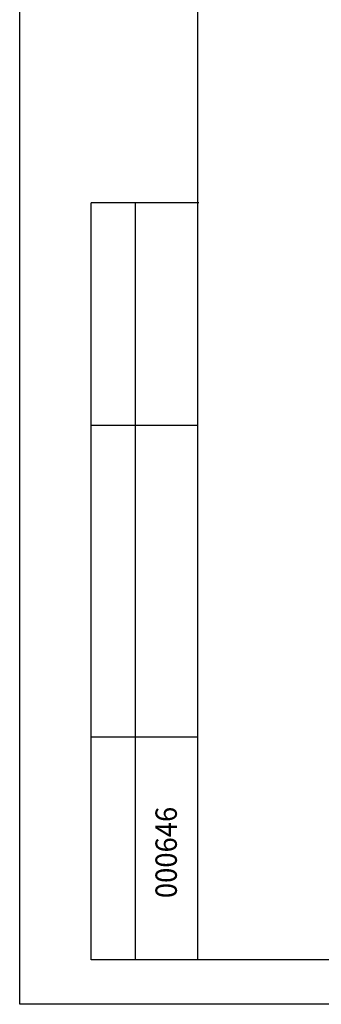
# Model space of a CAD drawing. Units: millimetres. Extents: x 247622 to 2537294, y -1191034 to 124329797.
# Drawn here: x 1066041 to 1069425, y -804487 to -793432 of the extents above; entities that cross this region are included whole.
import ezdxf

# ---------------------------------------------------------------- set-up
doc = ezdxf.new("R2010")
doc.units = ezdxf.units.MM
doc.layers.get('0').update_dxf_attribs({"lineweight": 9})
doc.layers.add('format', color=5, linetype='Continuous')
doc.styles.add('TXT300', font='times.ttf', dxfattribs={"width": 0.9, "height": 500})

msp = doc.modelspace()

# ---------------------------------------------------------------- linework, layer by layer
at = {"layer": 'format'}
for p, q in [((1066040.9, -804487.2), (1066040.9, -775887.2)), ((1068040.9, -803987.2), (1068040.9, -776387.2)), ((1066840.9, -803987.2), (1066840.9, -795486.7)), ((1068040.9, -795486.7), (1066840.9, -795486.7)), ((1068040.9, -795486.7), (1066840.9, -795486.7)), ((1068040.9, -795486.7), (1066840.9, -795486.7)), ((1068050.6, -795486.7), (1066850.6, -795486.7)), ((1067340.9, -803986.7), (1067340.9, -795486.7)), ((1068040.9, -797986.7), (1066840.9, -797986.7)), ((1068040.9, -801486.7), (1066840.9, -801486.7)), ((1068040.9, -803987.2), (1066840.9, -803987.2)), ((1106440.9, -803987.2), (1068040.9, -803987.2)), ((1106940.9, -804487.2), (1066040.9, -804487.2))]:
    msp.add_line(p, q, dxfattribs=at)

# ---------------------------------------------------------------- texts
at = {"style": 'TXT300', "width": 0.94062}
msp.add_text('000646', height=240, rotation=90, dxfattribs=at).set_placement((1067804, -803295.1))

doc.saveas('drawing.dxf')
